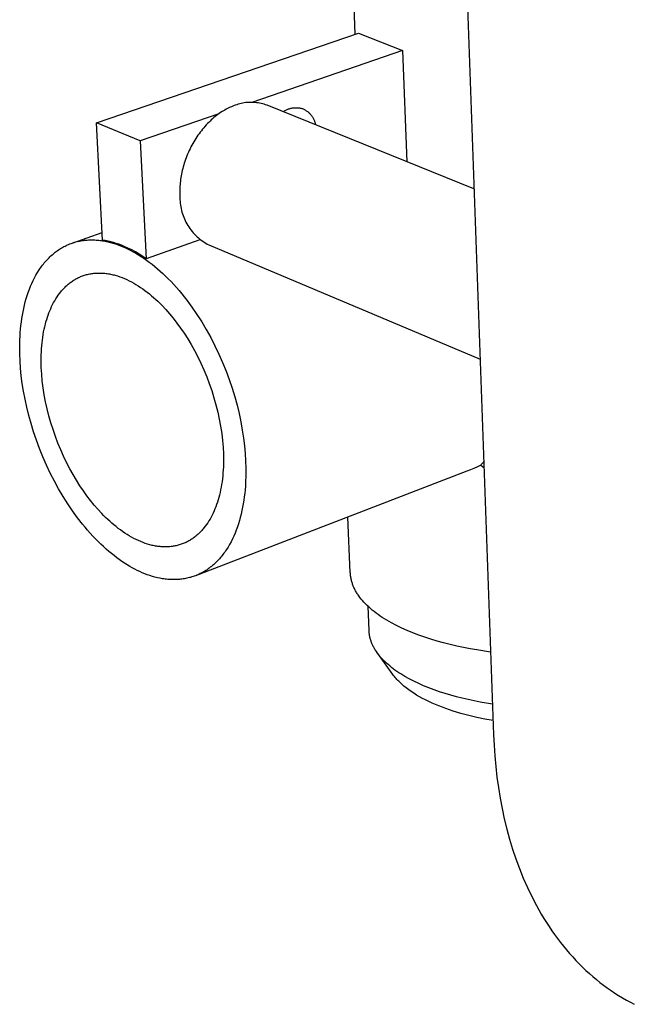
# Model space of a CAD drawing. Units: millimetres. Extents: x -186 to 129, y -191 to 197.
# Drawn here: x -186 to -143, y -177 to -108 of the extents above; entities that cross this region are included whole.
import ezdxf

# ---------------------------------------------------------------- set-up
doc = ezdxf.new("R2010")
doc.units = ezdxf.units.MM
doc.header["$MEASUREMENT"] = 0
doc.layers.add('Default', color=7, linetype='Continuous', true_color=0x000000)

msp = doc.modelspace()

# ---------------------------------------------------------------- linework, layer by layer
at = {"layer": 'Default', "color": 7, "true_color": 0xffffff}
for p, q in [((-155.068, -91.906), (-152.7, -157.706)), ((-162.452, -106.852), (-162.375, -108.82)), ((-180.43, -114.988), (-162.136, -108.739)), ((-162.136, -108.739), (-159.063, -109.945)), ((-159.063, -109.945), (-169.573, -113.565)), ((-159.063, -109.945), (-158.762, -117.708)), ((-171.377, -114.049), (-171.471, -114.101)), ((-171.283, -113.999), (-171.377, -114.049)), ((-171.189, -113.953), (-171.283, -113.999)), ((-171.096, -113.909), (-171.189, -113.953)), ((-171.004, -113.868), (-171.096, -113.909)), ((-170.912, -113.83), (-171.004, -113.868)), ((-170.82, -113.795), (-170.912, -113.83)), ((-170.73, -113.763), (-170.82, -113.795)), ((-170.628, -113.727), (-170.73, -113.763)), ((-170.525, -113.694), (-170.628, -113.727)), ((-170.421, -113.666), (-170.525, -113.694)), ((-170.316, -113.64), (-170.421, -113.666)), ((-170.211, -113.619), (-170.316, -113.64)), ((-170.104, -113.601), (-170.211, -113.619)), ((-169.997, -113.586), (-170.104, -113.601)), ((-169.89, -113.576), (-169.997, -113.586)), ((-169.783, -113.569), (-169.89, -113.576)), ((-169.675, -113.566), (-169.783, -113.569)), ((-169.567, -113.566), (-169.675, -113.566)), ((-169.459, -113.57), (-169.567, -113.566)), ((-169.352, -113.578), (-169.459, -113.57)), ((-169.244, -113.589), (-169.352, -113.578)), ((-169.138, -113.605), (-169.244, -113.589)), ((-169.031, -113.624), (-169.138, -113.605)), ((-168.926, -113.646), (-169.031, -113.624)), ((-168.821, -113.672), (-168.926, -113.646)), ((-168.718, -113.702), (-168.821, -113.672)), ((-168.615, -113.735), (-168.718, -113.702)), ((-168.514, -113.772), (-168.615, -113.735)), ((-154.071, -119.602), (-168.514, -113.772)), ((-167.211, -114.109), (-167.162, -114.085)), ((-167.162, -114.085), (-167.113, -114.063)), ((-167.113, -114.063), (-167.062, -114.043)), ((-167.062, -114.043), (-167.011, -114.024)), ((-167.011, -114.024), (-166.959, -114.007)), ((-166.959, -114.007), (-166.907, -113.992)), ((-166.907, -113.992), (-166.854, -113.978)), ((-166.854, -113.978), (-166.801, -113.967)), ((-166.801, -113.967), (-166.747, -113.957)), ((-166.747, -113.957), (-166.693, -113.949)), ((-166.693, -113.949), (-166.639, -113.943)), ((-166.639, -113.943), (-166.584, -113.939)), ((-166.584, -113.939), (-166.53, -113.937)), ((-166.53, -113.937), (-166.475, -113.937)), ((-166.475, -113.937), (-166.421, -113.939)), ((-166.421, -113.939), (-166.366, -113.942)), ((-166.366, -113.942), (-166.312, -113.948)), ((-166.312, -113.948), (-166.258, -113.955)), ((-166.258, -113.955), (-166.204, -113.964)), ((-166.204, -113.964), (-166.151, -113.975)), ((-166.151, -113.975), (-166.098, -113.988)), ((-166.098, -113.988), (-166.05, -114.006)), ((-166.05, -114.006), (-166.003, -114.025)), ((-166.003, -114.025), (-165.957, -114.046)), ((-165.957, -114.046), (-165.911, -114.069)), ((-165.911, -114.069), (-165.866, -114.093)), ((-165.866, -114.093), (-165.822, -114.119)), ((-171.872, -114.357), (-177.369, -116.251)), ((-172.314, -114.707), (-172.406, -114.789)), ((-172.222, -114.628), (-172.314, -114.707)), ((-172.129, -114.551), (-172.222, -114.628)), ((-172.036, -114.478), (-172.129, -114.551)), ((-171.942, -114.408), (-172.036, -114.478)), ((-171.848, -114.341), (-171.942, -114.408)), ((-171.754, -114.276), (-171.848, -114.341)), ((-171.659, -114.215), (-171.754, -114.276)), ((-171.565, -114.157), (-171.659, -114.215)), ((-171.471, -114.101), (-171.565, -114.157)), ((-167.398, -114.222), (-167.353, -114.191)), ((-167.353, -114.191), (-167.306, -114.162)), ((-167.306, -114.162), (-167.259, -114.135)), ((-167.259, -114.135), (-167.211, -114.109)), ((-165.822, -114.119), (-165.779, -114.146)), ((-165.779, -114.146), (-165.737, -114.174)), ((-165.737, -114.174), (-165.696, -114.204)), ((-165.696, -114.204), (-165.656, -114.236)), ((-165.656, -114.236), (-165.617, -114.268)), ((-165.617, -114.268), (-165.579, -114.302)), ((-165.579, -114.302), (-165.542, -114.338)), ((-165.542, -114.338), (-165.507, -114.374)), ((-165.507, -114.374), (-165.473, -114.412)), ((-165.473, -114.412), (-165.44, -114.451)), ((-165.44, -114.451), (-165.408, -114.491)), ((-165.408, -114.491), (-165.378, -114.532)), ((-165.378, -114.532), (-165.35, -114.574)), ((-165.35, -114.574), (-165.323, -114.617)), ((-165.323, -114.617), (-165.297, -114.661)), ((-165.297, -114.661), (-165.273, -114.706)), ((-165.273, -114.706), (-165.25, -114.751)), ((-165.25, -114.751), (-165.229, -114.798)), ((-180.001, -123.188), (-180.43, -114.988)), ((-177.369, -116.251), (-180.43, -114.988)), ((-173.02, -115.439), (-173.103, -115.542)), ((-172.936, -115.338), (-173.02, -115.439)), ((-172.851, -115.24), (-172.936, -115.338)), ((-172.764, -115.144), (-172.851, -115.24)), ((-172.676, -115.051), (-172.764, -115.144)), ((-172.587, -114.961), (-172.676, -115.051)), ((-172.497, -114.873), (-172.587, -114.961)), ((-172.406, -114.789), (-172.497, -114.873)), ((-165.229, -114.798), (-165.209, -114.845)), ((-165.209, -114.845), (-165.192, -114.893)), ((-165.192, -114.893), (-165.175, -114.941)), ((-165.175, -114.941), (-165.161, -114.99)), ((-165.161, -114.99), (-165.148, -115.039)), ((-165.148, -115.039), (-165.137, -115.089)), ((-165.137, -115.089), (-165.127, -115.139)), ((-173.491, -116.089), (-173.563, -116.205)), ((-173.417, -115.976), (-173.491, -116.089)), ((-173.341, -115.864), (-173.417, -115.976)), ((-173.264, -115.755), (-173.341, -115.864)), ((-173.184, -115.647), (-173.264, -115.755)), ((-173.103, -115.542), (-173.184, -115.647)), ((-177.369, -116.251), (-176.954, -124.483)), ((-173.891, -116.804), (-173.95, -116.927)), ((-173.83, -116.681), (-173.891, -116.804)), ((-173.767, -116.56), (-173.83, -116.681)), ((-173.701, -116.44), (-173.767, -116.56)), ((-173.633, -116.322), (-173.701, -116.44)), ((-173.563, -116.205), (-173.633, -116.322)), ((-174.161, -117.429), (-174.207, -117.556)), ((-174.112, -117.303), (-174.161, -117.429)), ((-174.06, -117.177), (-174.112, -117.303)), ((-174.007, -117.052), (-174.06, -117.177)), ((-173.95, -116.927), (-174.007, -117.052)), ((-174.4, -118.191), (-174.431, -118.317)), ((-174.367, -118.064), (-174.4, -118.191)), ((-174.331, -117.937), (-174.367, -118.064)), ((-174.292, -117.81), (-174.331, -117.937)), ((-174.251, -117.683), (-174.292, -117.81)), ((-174.207, -117.556), (-174.251, -117.683)), ((-174.529, -118.816), (-174.547, -118.939)), ((-174.508, -118.693), (-174.529, -118.816)), ((-174.485, -118.568), (-174.508, -118.693)), ((-174.459, -118.443), (-174.485, -118.568)), ((-174.431, -118.317), (-174.459, -118.443)), ((-174.602, -119.537), (-174.606, -119.652)), ((-174.596, -119.42), (-174.602, -119.537)), ((-174.587, -119.302), (-174.596, -119.42)), ((-174.576, -119.182), (-174.587, -119.302)), ((-174.563, -119.061), (-174.576, -119.182)), ((-174.547, -118.939), (-174.563, -119.061)), ((-174.606, -119.652), (-174.608, -119.767)), ((-174.608, -119.767), (-174.608, -119.879)), ((-174.608, -119.879), (-174.606, -119.99)), ((-174.606, -119.99), (-174.601, -120.099)), ((-174.601, -120.099), (-174.603, -120.226)), ((-174.603, -120.226), (-174.6, -120.354)), ((-174.6, -120.354), (-174.592, -120.48)), ((-174.592, -120.48), (-174.581, -120.607)), ((-174.581, -120.607), (-174.565, -120.733)), ((-174.565, -120.733), (-174.545, -120.859)), ((-174.545, -120.859), (-174.52, -120.984)), ((-174.52, -120.984), (-174.491, -121.107)), ((-174.491, -121.107), (-174.458, -121.23)), ((-174.458, -121.23), (-174.421, -121.352)), ((-174.421, -121.352), (-174.38, -121.472)), ((-174.38, -121.472), (-174.335, -121.591)), ((-174.335, -121.591), (-174.285, -121.708)), ((-174.285, -121.708), (-174.232, -121.824)), ((-174.232, -121.824), (-174.175, -121.937)), ((-174.175, -121.937), (-174.114, -122.049)), ((-174.114, -122.049), (-174.049, -122.158)), ((-174.049, -122.158), (-173.981, -122.265)), ((-173.981, -122.265), (-173.909, -122.37)), ((-182.117, -123.387), (-180.029, -122.653)), ((-173.909, -122.37), (-173.833, -122.472)), ((-173.833, -122.472), (-173.754, -122.572)), ((-173.754, -122.572), (-173.671, -122.669)), ((-173.671, -122.669), (-173.586, -122.763)), ((-173.586, -122.763), (-173.497, -122.854)), ((-173.497, -122.854), (-173.405, -122.942)), ((-173.405, -122.942), (-173.31, -123.027)), ((-173.31, -123.027), (-173.213, -123.108)), ((-182.852, -123.724), (-182.773, -123.679)), ((-182.773, -123.679), (-182.693, -123.636)), ((-182.693, -123.636), (-182.613, -123.594)), ((-182.613, -123.594), (-182.532, -123.555)), ((-182.532, -123.555), (-182.45, -123.517)), ((-182.45, -123.517), (-182.368, -123.482)), ((-182.368, -123.482), (-182.285, -123.448)), ((-182.285, -123.448), (-182.201, -123.417)), ((-182.201, -123.417), (-182.117, -123.387)), ((-182.117, -123.387), (-182.032, -123.359)), ((-182.032, -123.359), (-181.947, -123.333)), ((-181.947, -123.333), (-181.862, -123.309)), ((-181.862, -123.309), (-181.776, -123.287)), ((-181.776, -123.287), (-181.689, -123.266)), ((-181.689, -123.266), (-181.602, -123.248)), ((-181.602, -123.248), (-181.515, -123.231)), ((-181.515, -123.231), (-181.427, -123.217)), ((-181.427, -123.217), (-181.339, -123.204)), ((-181.339, -123.204), (-181.251, -123.193)), ((-181.251, -123.193), (-181.163, -123.184)), ((-181.163, -123.184), (-181.074, -123.177)), ((-181.074, -123.177), (-180.985, -123.171)), ((-180.985, -123.171), (-180.895, -123.168)), ((-180.895, -123.168), (-180.806, -123.166)), ((-180.806, -123.166), (-180.716, -123.166)), ((-180.716, -123.166), (-180.626, -123.167)), ((-180.626, -123.167), (-180.536, -123.171)), ((-180.536, -123.171), (-180.446, -123.176)), ((-180.446, -123.176), (-180.356, -123.183)), ((-180.356, -123.183), (-180.266, -123.191)), ((-180.266, -123.191), (-180.176, -123.201)), ((-180.176, -123.201), (-180.085, -123.213)), ((-180.085, -123.213), (-179.995, -123.227)), ((-179.807, -123.22), (-180.001, -123.188)), ((-179.995, -123.227), (-179.815, -123.258)), ((-179.815, -123.258), (-179.635, -123.296)), ((-179.614, -123.259), (-179.807, -123.22)), ((-179.635, -123.296), (-179.455, -123.34)), ((-179.422, -123.304), (-179.614, -123.259)), ((-179.455, -123.34), (-179.276, -123.39)), ((-179.232, -123.355), (-179.422, -123.304)), ((-179.276, -123.39), (-179.097, -123.446)), ((-179.044, -123.412), (-179.232, -123.355)), ((-179.097, -123.446), (-178.919, -123.507)), ((-178.858, -123.475), (-179.044, -123.412)), ((-178.919, -123.507), (-178.742, -123.574)), ((-178.674, -123.544), (-178.858, -123.475)), ((-178.742, -123.574), (-178.567, -123.646)), ((-178.492, -123.62), (-178.674, -123.544)), ((-178.567, -123.646), (-178.391, -123.724)), ((-178.224, -123.741), (-178.492, -123.62)), ((-173.207, -123.153), (-176.954, -124.483)), ((-173.213, -123.108), (-173.112, -123.186)), ((-173.112, -123.186), (-173.009, -123.261)), ((-173.009, -123.261), (-172.904, -123.332)), ((-172.904, -123.332), (-172.796, -123.399)), ((-172.796, -123.399), (-172.686, -123.463)), ((-172.686, -123.463), (-172.574, -123.523)), ((-172.574, -123.523), (-153.644, -131.489)), ((-183.738, -124.412), (-183.669, -124.344)), ((-183.669, -124.344), (-183.599, -124.279)), ((-183.599, -124.279), (-183.528, -124.215)), ((-183.528, -124.215), (-183.456, -124.153)), ((-183.456, -124.153), (-183.384, -124.093)), ((-183.384, -124.093), (-183.31, -124.034)), ((-183.31, -124.034), (-183.236, -123.978)), ((-183.236, -123.978), (-183.161, -123.923)), ((-183.161, -123.923), (-183.085, -123.871)), ((-183.085, -123.871), (-183.008, -123.82)), ((-183.008, -123.82), (-182.93, -123.771)), ((-182.93, -123.771), (-182.852, -123.724)), ((-178.391, -123.724), (-178.213, -123.808)), ((-177.96, -123.872), (-178.224, -123.741)), ((-178.213, -123.808), (-178.033, -123.898)), ((-178.033, -123.898), (-177.852, -123.995)), ((-177.701, -124.011), (-177.96, -123.872)), ((-177.852, -123.995), (-177.669, -124.099)), ((-177.446, -124.16), (-177.701, -124.011)), ((-177.669, -124.099), (-177.485, -124.21)), ((-177.485, -124.21), (-177.299, -124.328)), ((-177.197, -124.317), (-177.446, -124.16)), ((-177.299, -124.328), (-177.112, -124.452)), ((-176.954, -124.483), (-177.197, -124.317)), ((-184.312, -125.096), (-184.253, -125.013)), ((-184.253, -125.013), (-184.192, -124.932)), ((-184.192, -124.932), (-184.13, -124.853)), ((-184.13, -124.853), (-184.067, -124.775)), ((-184.067, -124.775), (-184.003, -124.699)), ((-184.003, -124.699), (-183.938, -124.624)), ((-183.938, -124.624), (-183.872, -124.552)), ((-183.872, -124.552), (-183.806, -124.481)), ((-183.806, -124.481), (-183.738, -124.412)), ((-177.112, -124.452), (-176.925, -124.584)), ((-176.925, -124.584), (-176.736, -124.722)), ((-176.736, -124.722), (-176.547, -124.868)), ((-176.547, -124.868), (-176.357, -125.02)), ((-176.357, -125.02), (-176.168, -125.18)), ((-184.749, -125.812), (-184.647, -125.624)), ((-184.647, -125.624), (-184.54, -125.442)), ((-184.54, -125.442), (-184.428, -125.266)), ((-184.428, -125.266), (-184.371, -125.18)), ((-184.371, -125.18), (-184.312, -125.096)), ((-181.66, -125.791), (-181.594, -125.761)), ((-181.594, -125.761), (-181.528, -125.732)), ((-181.528, -125.732), (-181.46, -125.705)), ((-181.46, -125.705), (-181.392, -125.679)), ((-181.392, -125.679), (-181.324, -125.655)), ((-181.324, -125.655), (-181.254, -125.633)), ((-181.254, -125.633), (-181.184, -125.611)), ((-181.184, -125.611), (-181.114, -125.592)), ((-181.114, -125.592), (-181.043, -125.574)), ((-181.043, -125.574), (-180.971, -125.557)), ((-180.971, -125.557), (-180.898, -125.542)), ((-180.898, -125.542), (-180.825, -125.529)), ((-180.825, -125.529), (-180.752, -125.517)), ((-180.752, -125.517), (-180.678, -125.507)), ((-180.678, -125.507), (-180.603, -125.498)), ((-180.603, -125.498), (-180.528, -125.491)), ((-180.528, -125.491), (-180.453, -125.485)), ((-180.453, -125.485), (-180.377, -125.482)), ((-180.377, -125.482), (-180.301, -125.479)), ((-180.301, -125.479), (-180.224, -125.479)), ((-180.224, -125.479), (-180.146, -125.48)), ((-180.146, -125.48), (-180.069, -125.482)), ((-180.069, -125.482), (-179.991, -125.486)), ((-179.991, -125.486), (-179.913, -125.492)), ((-179.913, -125.492), (-179.834, -125.5)), ((-179.834, -125.5), (-179.755, -125.509)), ((-179.755, -125.509), (-179.676, -125.519)), ((-179.676, -125.519), (-179.596, -125.531)), ((-179.596, -125.531), (-179.517, -125.545)), ((-179.517, -125.545), (-179.437, -125.561)), ((-179.437, -125.561), (-179.357, -125.578)), ((-179.357, -125.578), (-179.277, -125.596)), ((-179.277, -125.596), (-179.196, -125.616)), ((-179.196, -125.616), (-179.115, -125.638)), ((-179.115, -125.638), (-178.954, -125.686)), ((-178.954, -125.686), (-178.792, -125.74)), ((-178.792, -125.74), (-178.63, -125.8)), ((-176.168, -125.18), (-175.977, -125.346)), ((-175.977, -125.346), (-175.787, -125.52)), ((-175.787, -125.52), (-175.598, -125.7)), ((-175.598, -125.7), (-175.408, -125.888)), ((-185.11, -126.616), (-185.027, -126.407)), ((-185.027, -126.407), (-184.939, -126.204)), ((-184.939, -126.204), (-184.846, -126.005)), ((-184.846, -126.005), (-184.749, -125.812)), ((-182.662, -126.51), (-182.61, -126.458)), ((-182.61, -126.458), (-182.556, -126.407)), ((-182.556, -126.407), (-182.502, -126.357)), ((-182.502, -126.357), (-182.448, -126.308)), ((-182.448, -126.308), (-182.392, -126.261)), ((-182.392, -126.261), (-182.335, -126.214)), ((-182.335, -126.214), (-182.278, -126.169)), ((-182.278, -126.169), (-182.22, -126.125)), ((-182.22, -126.125), (-182.161, -126.083)), ((-182.161, -126.083), (-182.101, -126.042)), ((-182.101, -126.042), (-182.04, -126.002)), ((-182.04, -126.002), (-181.979, -125.963)), ((-181.979, -125.963), (-181.917, -125.926)), ((-181.917, -125.926), (-181.854, -125.89)), ((-181.854, -125.89), (-181.79, -125.856)), ((-181.79, -125.856), (-181.726, -125.823)), ((-181.726, -125.823), (-181.66, -125.791)), ((-178.63, -125.8), (-178.468, -125.865)), ((-178.468, -125.865), (-178.307, -125.937)), ((-178.307, -125.937), (-178.145, -126.014)), ((-178.145, -126.014), (-177.985, -126.097)), ((-177.985, -126.097), (-177.824, -126.185)), ((-177.824, -126.185), (-177.665, -126.278)), ((-177.665, -126.278), (-177.507, -126.376)), ((-177.507, -126.376), (-177.349, -126.479)), ((-175.408, -125.888), (-175.219, -126.082)), ((-175.219, -126.082), (-175.031, -126.283)), ((-175.031, -126.283), (-174.845, -126.49)), ((-185.329, -127.267), (-185.261, -127.046)), ((-185.261, -127.046), (-185.188, -126.829)), ((-185.188, -126.829), (-185.11, -126.616)), ((-183.262, -127.281), (-183.179, -127.152)), ((-183.179, -127.152), (-183.093, -127.027)), ((-183.093, -127.027), (-183.003, -126.905)), ((-183.003, -126.905), (-182.91, -126.787)), ((-182.91, -126.787), (-182.862, -126.73)), ((-182.862, -126.73), (-182.814, -126.673)), ((-182.814, -126.673), (-182.764, -126.618)), ((-182.764, -126.618), (-182.713, -126.563)), ((-182.713, -126.563), (-182.662, -126.51)), ((-177.349, -126.479), (-177.193, -126.586)), ((-177.193, -126.586), (-177.038, -126.699)), ((-177.038, -126.699), (-176.885, -126.815)), ((-176.885, -126.815), (-176.733, -126.935)), ((-176.733, -126.935), (-176.583, -127.06)), ((-176.583, -127.06), (-176.435, -127.188)), ((-174.845, -126.49), (-174.659, -126.704)), ((-174.659, -126.704), (-174.475, -126.924)), ((-174.475, -126.924), (-174.292, -127.15)), ((-174.292, -127.15), (-174.111, -127.382)), ((-185.504, -127.952), (-185.451, -127.72)), ((-185.451, -127.72), (-185.392, -127.492)), ((-185.392, -127.492), (-185.329, -127.267)), ((-183.622, -127.969), (-183.557, -127.826)), ((-183.557, -127.826), (-183.488, -127.686)), ((-183.488, -127.686), (-183.416, -127.548)), ((-183.416, -127.548), (-183.341, -127.413)), ((-183.341, -127.413), (-183.262, -127.281)), ((-176.435, -127.188), (-176.288, -127.32)), ((-176.288, -127.32), (-176.144, -127.454)), ((-176.144, -127.454), (-176.002, -127.593)), ((-176.002, -127.593), (-175.861, -127.734)), ((-175.861, -127.734), (-175.588, -128.024)), ((-174.111, -127.382), (-173.756, -127.864)), ((-185.636, -128.663), (-185.597, -128.423)), ((-185.597, -128.423), (-185.553, -128.186)), ((-185.553, -128.186), (-185.504, -127.952)), ((-183.85, -128.567), (-183.797, -128.412)), ((-183.797, -128.412), (-183.742, -128.261)), ((-183.742, -128.261), (-183.683, -128.114)), ((-183.683, -128.114), (-183.622, -127.969)), ((-175.588, -128.024), (-175.324, -128.323)), ((-175.324, -128.323), (-175.065, -128.636)), ((-173.756, -127.864), (-173.41, -128.368)), ((-173.41, -128.368), (-173.076, -128.891)), ((-185.725, -129.392), (-185.7, -129.148)), ((-185.7, -129.148), (-185.67, -128.904)), ((-185.67, -128.904), (-185.636, -128.663)), ((-184.036, -129.232), (-183.993, -129.059)), ((-183.993, -129.059), (-183.948, -128.891)), ((-183.948, -128.891), (-183.901, -128.726)), ((-183.901, -128.726), (-183.85, -128.567)), ((-175.065, -128.636), (-174.807, -128.968)), ((-174.807, -128.968), (-174.552, -129.319)), ((-173.076, -128.891), (-172.755, -129.431)), ((-185.774, -130.134), (-185.762, -129.886)), ((-185.762, -129.886), (-185.746, -129.639)), ((-185.746, -129.639), (-185.725, -129.392)), ((-184.174, -129.969), (-184.144, -129.778)), ((-184.144, -129.778), (-184.111, -129.592)), ((-184.111, -129.592), (-184.075, -129.41)), ((-184.075, -129.41), (-184.036, -129.232)), ((-174.552, -129.319), (-174.3, -129.688)), ((-174.3, -129.688), (-174.053, -130.075)), ((-172.755, -129.431), (-172.447, -129.987)), ((-185.785, -130.632), (-185.774, -130.134)), ((-184.259, -130.771), (-184.243, -130.565)), ((-184.243, -130.565), (-184.224, -130.362)), ((-184.224, -130.362), (-184.201, -130.163)), ((-184.201, -130.163), (-184.174, -129.969)), ((-174.053, -130.075), (-173.811, -130.479)), ((-173.811, -130.479), (-173.576, -130.899)), ((-172.447, -129.987), (-172.155, -130.557)), ((-172.155, -130.557), (-171.879, -131.137)), ((-185.78, -131.131), (-185.785, -130.632)), ((-185.759, -131.628), (-185.78, -131.131)), ((-184.285, -131.412), (-184.28, -131.195)), ((-184.28, -131.195), (-184.271, -130.981)), ((-184.271, -130.981), (-184.259, -130.771)), ((-173.576, -130.899), (-173.35, -131.334)), ((-171.879, -131.137), (-171.621, -131.725)), ((-185.723, -132.132), (-185.759, -131.628)), ((-184.285, -131.632), (-184.285, -131.412)), ((-184.275, -132.082), (-184.285, -131.632)), ((-173.35, -131.334), (-173.132, -131.783)), ((-173.132, -131.783), (-172.925, -132.245)), ((-171.621, -131.725), (-171.381, -132.319)), ((-185.671, -132.65), (-185.723, -132.132)), ((-185.602, -133.182), (-185.671, -132.65)), ((-184.249, -132.542), (-184.275, -132.082)), ((-184.206, -133.012), (-184.249, -132.542)), ((-172.925, -132.245), (-172.729, -132.718)), ((-171.381, -132.319), (-171.16, -132.917)), ((-185.516, -133.725), (-185.602, -133.182)), ((-184.147, -133.489), (-184.206, -133.012)), ((-172.729, -132.718), (-172.546, -133.199)), ((-172.546, -133.199), (-172.377, -133.689)), ((-171.16, -132.917), (-170.958, -133.515)), ((-185.412, -134.28), (-185.516, -133.725)), ((-184.072, -133.972), (-184.147, -133.489)), ((-183.98, -134.46), (-184.072, -133.972)), ((-172.377, -133.689), (-172.221, -134.184)), ((-170.958, -133.515), (-170.776, -134.112)), ((-185.289, -134.844), (-185.412, -134.28)), ((-183.873, -134.949), (-183.98, -134.46)), ((-172.221, -134.184), (-172.081, -134.683)), ((-172.081, -134.683), (-171.957, -135.183)), ((-170.776, -134.112), (-170.613, -134.705)), ((-170.613, -134.705), (-170.47, -135.291)), ((-185.148, -135.415), (-185.289, -134.844)), ((-183.75, -135.438), (-183.873, -134.949)), ((-171.957, -135.183), (-171.849, -135.683)), ((-170.47, -135.291), (-170.347, -135.87)), ((-184.988, -135.991), (-185.148, -135.415)), ((-184.81, -136.572), (-184.988, -135.991)), ((-183.611, -135.926), (-183.75, -135.438)), ((-183.459, -136.41), (-183.611, -135.926)), ((-171.849, -135.683), (-171.758, -136.18)), ((-170.347, -135.87), (-170.244, -136.439)), ((-184.612, -137.153), (-184.81, -136.572)), ((-183.292, -136.888), (-183.459, -136.41)), ((-171.758, -136.18), (-171.683, -136.673)), ((-171.683, -136.673), (-171.626, -137.159)), ((-170.244, -136.439), (-170.159, -136.996)), ((-184.397, -137.734), (-184.612, -137.153)), ((-183.113, -137.359), (-183.292, -136.888)), ((-182.922, -137.822), (-183.113, -137.359)), ((-171.626, -137.159), (-171.586, -137.637)), ((-170.159, -136.996), (-170.092, -137.54)), ((-184.164, -138.312), (-184.397, -137.734)), ((-182.72, -138.273), (-182.922, -137.822)), ((-171.586, -137.637), (-171.563, -138.104)), ((-171.563, -138.104), (-171.558, -138.334)), ((-170.092, -137.54), (-170.044, -138.07)), ((-170.044, -138.07), (-170.012, -138.584)), ((-183.913, -138.885), (-184.164, -138.312)), ((-182.508, -138.713), (-182.72, -138.273)), ((-182.287, -139.14), (-182.508, -138.713)), ((-171.56, -138.784), (-171.567, -139.003)), ((-171.557, -138.56), (-171.56, -138.784)), ((-171.558, -138.334), (-171.557, -138.56)), ((-170.012, -138.584), (-169.996, -139.091)), ((-153.539, -138.832), (-153.564, -138.857)), ((-153.514, -138.806), (-153.539, -138.832)), ((-153.491, -138.78), (-153.514, -138.806)), ((-153.468, -138.753), (-153.491, -138.78)), ((-153.446, -138.725), (-153.468, -138.753)), ((-153.426, -138.696), (-153.446, -138.725)), ((-153.406, -138.667), (-153.426, -138.696)), ((-153.387, -138.637), (-153.406, -138.667)), ((-183.646, -139.45), (-183.913, -138.885)), ((-183.363, -140.005), (-183.646, -139.45)), ((-182.058, -139.552), (-182.287, -139.14)), ((-154.572, -139.322), (-173.511, -146.607)), ((-171.592, -139.431), (-171.611, -139.64)), ((-171.578, -139.219), (-171.592, -139.431)), ((-171.567, -139.003), (-171.578, -139.219)), ((-169.996, -139.091), (-169.997, -139.598)), ((-154.322, -139.222), (-154.572, -139.322)), ((-154.075, -139.115), (-154.322, -139.222)), ((-153.831, -139.001), (-154.075, -139.115)), ((-153.59, -138.881), (-153.831, -139.001)), ((-153.564, -138.857), (-153.59, -138.881)), ((-153.59, -138.881), (-153.372, -139.044)), ((-183.065, -140.548), (-183.363, -140.005)), ((-181.823, -139.948), (-182.058, -139.552)), ((-181.582, -140.329), (-181.823, -139.948)), ((-171.659, -140.044), (-171.688, -140.24)), ((-171.633, -139.844), (-171.659, -140.044)), ((-171.611, -139.64), (-171.633, -139.844)), ((-170.014, -140.103), (-170.03, -140.354)), ((-169.997, -139.598), (-170.014, -140.103)), ((-182.754, -141.076), (-183.065, -140.548)), ((-181.337, -140.692), (-181.582, -140.329)), ((-181.088, -141.038), (-181.337, -140.692)), ((-171.796, -140.8), (-171.839, -140.978)), ((-171.757, -140.618), (-171.796, -140.8)), ((-171.721, -140.431), (-171.757, -140.618)), ((-171.688, -140.24), (-171.721, -140.431)), ((-170.074, -140.854), (-170.103, -141.101)), ((-170.05, -140.605), (-170.074, -140.854)), ((-170.03, -140.354), (-170.05, -140.605)), ((-182.43, -141.589), (-182.754, -141.076)), ((-180.837, -141.367), (-181.088, -141.038)), ((-180.584, -141.677), (-180.837, -141.367)), ((-171.983, -141.483), (-172.037, -141.642)), ((-171.932, -141.319), (-171.983, -141.483)), ((-171.884, -141.151), (-171.932, -141.319)), ((-171.839, -140.978), (-171.884, -141.151)), ((-170.137, -141.346), (-170.176, -141.589)), ((-170.103, -141.101), (-170.137, -141.346)), ((-182.096, -142.083), (-182.43, -141.589)), ((-181.752, -142.557), (-182.096, -142.083)), ((-180.326, -141.974), (-180.584, -141.677)), ((-180.059, -142.263), (-180.326, -141.974)), ((-179.922, -142.404), (-180.059, -142.263)), ((-172.278, -142.235), (-172.346, -142.376)), ((-172.213, -142.091), (-172.278, -142.235)), ((-172.152, -141.945), (-172.213, -142.091)), ((-172.093, -141.796), (-172.152, -141.945)), ((-172.037, -141.642), (-172.093, -141.796)), ((-170.269, -142.068), (-170.322, -142.302)), ((-170.22, -141.83), (-170.269, -142.068)), ((-170.176, -141.589), (-170.22, -141.83)), ((-181.4, -143.009), (-181.752, -142.557)), ((-179.783, -142.542), (-179.922, -142.404)), ((-179.642, -142.677), (-179.783, -142.542)), ((-179.498, -142.809), (-179.642, -142.677)), ((-179.353, -142.937), (-179.498, -142.809)), ((-179.206, -143.063), (-179.353, -142.937)), ((-172.654, -142.911), (-172.74, -143.037)), ((-172.572, -142.782), (-172.654, -142.911)), ((-172.493, -142.65), (-172.572, -142.782)), ((-172.418, -142.514), (-172.493, -142.65)), ((-172.346, -142.376), (-172.418, -142.514)), ((-170.444, -142.762), (-170.513, -142.986)), ((-170.381, -142.534), (-170.444, -142.762)), ((-170.322, -142.302), (-170.381, -142.534)), ((-162.703, -146.386), (-162.866, -142.512)), ((-181.221, -143.227), (-181.4, -143.009)), ((-181.041, -143.438), (-181.221, -143.227)), ((-180.859, -143.644), (-181.041, -143.438)), ((-180.677, -143.844), (-180.859, -143.644)), ((-179.057, -143.184), (-179.206, -143.063)), ((-178.906, -143.302), (-179.057, -143.184)), ((-178.754, -143.416), (-178.906, -143.302)), ((-178.601, -143.525), (-178.754, -143.416)), ((-178.446, -143.63), (-178.601, -143.525)), ((-178.29, -143.731), (-178.446, -143.63)), ((-173.222, -143.609), (-173.275, -143.66)), ((-173.17, -143.556), (-173.222, -143.609)), ((-173.118, -143.503), (-173.17, -143.556)), ((-173.068, -143.448), (-173.118, -143.503)), ((-173.018, -143.392), (-173.068, -143.448)), ((-172.97, -143.336), (-173.018, -143.392)), ((-172.922, -143.278), (-172.97, -143.336)), ((-172.829, -143.16), (-172.922, -143.278)), ((-172.74, -143.037), (-172.829, -143.16)), ((-170.749, -143.632), (-170.837, -143.838)), ((-170.665, -143.421), (-170.749, -143.632)), ((-170.587, -143.206), (-170.665, -143.421)), ((-170.513, -142.986), (-170.587, -143.206)), ((-180.493, -144.037), (-180.677, -143.844)), ((-180.309, -144.224), (-180.493, -144.037)), ((-180.125, -144.405), (-180.309, -144.224)), ((-178.132, -143.826), (-178.29, -143.731)), ((-177.974, -143.917), (-178.132, -143.826)), ((-177.816, -144.003), (-177.974, -143.917)), ((-177.656, -144.083), (-177.816, -144.003)), ((-177.496, -144.158), (-177.656, -144.083)), ((-177.336, -144.228), (-177.496, -144.158)), ((-177.175, -144.292), (-177.336, -144.228)), ((-177.015, -144.35), (-177.175, -144.292)), ((-174.232, -144.309), (-174.298, -144.338)), ((-174.167, -144.279), (-174.232, -144.309)), ((-174.102, -144.247), (-174.167, -144.279)), ((-174.038, -144.214), (-174.102, -144.247)), ((-173.974, -144.179), (-174.038, -144.214)), ((-173.912, -144.143), (-173.974, -144.179)), ((-173.85, -144.106), (-173.912, -144.143)), ((-173.789, -144.067), (-173.85, -144.106)), ((-173.728, -144.027), (-173.789, -144.067)), ((-173.669, -143.985), (-173.728, -144.027)), ((-173.61, -143.943), (-173.669, -143.985)), ((-173.552, -143.899), (-173.61, -143.943)), ((-173.495, -143.853), (-173.552, -143.899)), ((-173.439, -143.807), (-173.495, -143.853)), ((-173.383, -143.759), (-173.439, -143.807)), ((-173.328, -143.71), (-173.383, -143.759)), ((-173.275, -143.66), (-173.328, -143.71)), ((-171.029, -144.234), (-171.132, -144.424)), ((-170.931, -144.039), (-171.029, -144.234)), ((-170.837, -143.838), (-170.931, -144.039)), ((-179.939, -144.578), (-180.125, -144.405)), ((-179.754, -144.746), (-179.939, -144.578)), ((-179.569, -144.907), (-179.754, -144.746)), ((-179.384, -145.061), (-179.569, -144.907)), ((-176.854, -144.402), (-177.015, -144.35)), ((-176.694, -144.449), (-176.854, -144.402)), ((-176.614, -144.469), (-176.694, -144.449)), ((-176.534, -144.489), (-176.614, -144.469)), ((-176.455, -144.507), (-176.534, -144.489)), ((-176.375, -144.523), (-176.455, -144.507)), ((-176.296, -144.537), (-176.375, -144.523)), ((-176.217, -144.551), (-176.296, -144.537)), ((-176.138, -144.562), (-176.217, -144.551)), ((-176.059, -144.572), (-176.138, -144.562)), ((-175.981, -144.581), (-176.059, -144.572)), ((-175.903, -144.587), (-175.981, -144.581)), ((-175.825, -144.593), (-175.903, -144.587)), ((-175.748, -144.596), (-175.825, -144.593)), ((-175.671, -144.598), (-175.748, -144.596)), ((-175.594, -144.599), (-175.671, -144.598)), ((-175.518, -144.598), (-175.594, -144.599)), ((-175.442, -144.595), (-175.518, -144.598)), ((-175.367, -144.591), (-175.442, -144.595)), ((-175.292, -144.585), (-175.367, -144.591)), ((-175.217, -144.577), (-175.292, -144.585)), ((-175.143, -144.568), (-175.217, -144.577)), ((-175.07, -144.557), (-175.143, -144.568)), ((-174.997, -144.545), (-175.07, -144.557)), ((-174.924, -144.531), (-174.997, -144.545)), ((-174.852, -144.516), (-174.924, -144.531)), ((-174.781, -144.499), (-174.852, -144.516)), ((-174.71, -144.481), (-174.781, -144.499)), ((-174.64, -144.461), (-174.71, -144.481)), ((-174.57, -144.439), (-174.64, -144.461)), ((-174.501, -144.416), (-174.57, -144.439)), ((-174.433, -144.392), (-174.501, -144.416)), ((-174.365, -144.366), (-174.433, -144.392)), ((-174.298, -144.338), (-174.365, -144.366)), ((-171.469, -144.957), (-171.529, -145.04)), ((-171.41, -144.872), (-171.469, -144.957)), ((-171.352, -144.785), (-171.41, -144.872)), ((-171.24, -144.608), (-171.352, -144.785)), ((-171.132, -144.424), (-171.24, -144.608)), ((-179.199, -145.208), (-179.384, -145.061)), ((-179.014, -145.349), (-179.199, -145.208)), ((-178.831, -145.483), (-179.014, -145.349)), ((-178.648, -145.611), (-178.831, -145.483)), ((-178.466, -145.732), (-178.648, -145.611)), ((-172.049, -145.645), (-172.118, -145.712)), ((-171.98, -145.575), (-172.049, -145.645)), ((-171.913, -145.504), (-171.98, -145.575)), ((-171.846, -145.431), (-171.913, -145.504)), ((-171.781, -145.356), (-171.846, -145.431)), ((-171.716, -145.28), (-171.781, -145.356)), ((-171.653, -145.201), (-171.716, -145.28)), ((-171.591, -145.122), (-171.653, -145.201)), ((-171.529, -145.04), (-171.591, -145.122)), ((-178.285, -145.846), (-178.466, -145.732)), ((-178.105, -145.954), (-178.285, -145.846)), ((-177.927, -146.055), (-178.105, -145.954)), ((-177.75, -146.15), (-177.927, -146.055)), ((-177.574, -146.238), (-177.75, -146.15)), ((-177.4, -146.321), (-177.574, -146.238)), ((-177.227, -146.397), (-177.4, -146.321)), ((-177.052, -146.469), (-177.227, -146.397)), ((-173.02, -146.378), (-173.1, -146.421)), ((-172.94, -146.333), (-173.02, -146.378)), ((-172.862, -146.286), (-172.94, -146.333)), ((-172.784, -146.237), (-172.862, -146.286)), ((-172.706, -146.187), (-172.784, -146.237)), ((-172.63, -146.134), (-172.706, -146.187)), ((-172.554, -146.079), (-172.63, -146.134)), ((-172.479, -146.023), (-172.554, -146.079)), ((-172.405, -145.964), (-172.479, -146.023)), ((-172.332, -145.904), (-172.405, -145.964)), ((-172.26, -145.842), (-172.332, -145.904)), ((-172.189, -145.778), (-172.26, -145.842)), ((-172.118, -145.712), (-172.189, -145.778)), ((-162.7, -146.444), (-162.703, -146.386)), ((-176.876, -146.536), (-177.052, -146.469)), ((-176.699, -146.598), (-176.876, -146.536)), ((-176.521, -146.654), (-176.699, -146.598)), ((-176.342, -146.704), (-176.521, -146.654)), ((-176.163, -146.749), (-176.342, -146.704)), ((-175.983, -146.788), (-176.163, -146.749)), ((-175.803, -146.82), (-175.983, -146.788)), ((-175.713, -146.834), (-175.803, -146.82)), ((-175.623, -146.846), (-175.713, -146.834)), ((-175.533, -146.856), (-175.623, -146.846)), ((-175.442, -146.865), (-175.533, -146.856)), ((-175.352, -146.872), (-175.442, -146.865)), ((-175.262, -146.878), (-175.352, -146.872)), ((-175.172, -146.882), (-175.262, -146.878)), ((-175.083, -146.884), (-175.172, -146.882)), ((-174.993, -146.884), (-175.083, -146.884)), ((-174.903, -146.882), (-174.993, -146.884)), ((-174.814, -146.879), (-174.903, -146.882)), ((-174.725, -146.874), (-174.814, -146.879)), ((-174.636, -146.867), (-174.725, -146.874)), ((-174.547, -146.859), (-174.636, -146.867)), ((-174.459, -146.848), (-174.547, -146.859)), ((-174.371, -146.836), (-174.459, -146.848)), ((-174.283, -146.821), (-174.371, -146.836)), ((-174.195, -146.805), (-174.283, -146.821)), ((-174.108, -146.787), (-174.195, -146.805)), ((-174.021, -146.767), (-174.108, -146.787)), ((-173.935, -146.745), (-174.021, -146.767)), ((-173.849, -146.722), (-173.935, -146.745)), ((-173.764, -146.696), (-173.849, -146.722)), ((-173.679, -146.668), (-173.764, -146.696)), ((-173.595, -146.639), (-173.679, -146.668)), ((-173.511, -146.607), (-173.595, -146.639)), ((-173.427, -146.574), (-173.511, -146.607)), ((-173.345, -146.539), (-173.427, -146.574)), ((-173.262, -146.501), (-173.345, -146.539)), ((-173.181, -146.462), (-173.262, -146.501)), ((-173.1, -146.421), (-173.181, -146.462)), ((-162.696, -146.502), (-162.7, -146.444)), ((-162.69, -146.561), (-162.696, -146.502)), ((-162.683, -146.619), (-162.69, -146.561)), ((-162.675, -146.677), (-162.683, -146.619)), ((-162.665, -146.735), (-162.675, -146.677)), ((-162.654, -146.794), (-162.665, -146.735)), ((-162.642, -146.852), (-162.654, -146.794)), ((-162.628, -146.91), (-162.642, -146.852)), ((-162.613, -146.969), (-162.628, -146.91)), ((-162.597, -147.027), (-162.613, -146.969)), ((-162.58, -147.085), (-162.597, -147.027)), ((-162.561, -147.144), (-162.58, -147.085)), ((-162.54, -147.202), (-162.561, -147.144)), ((-162.519, -147.26), (-162.54, -147.202)), ((-162.496, -147.318), (-162.519, -147.26)), ((-162.471, -147.377), (-162.496, -147.318)), ((-162.446, -147.435), (-162.471, -147.377)), ((-162.418, -147.493), (-162.446, -147.435)), ((-162.39, -147.551), (-162.418, -147.493)), ((-162.36, -147.609), (-162.39, -147.551)), ((-162.329, -147.667), (-162.36, -147.609)), ((-162.296, -147.724), (-162.329, -147.667)), ((-162.262, -147.782), (-162.296, -147.724)), ((-162.227, -147.839), (-162.262, -147.782)), ((-162.19, -147.897), (-162.227, -147.839)), ((-162.152, -147.954), (-162.19, -147.897)), ((-162.113, -148.011), (-162.152, -147.954)), ((-162.03, -148.125), (-162.113, -148.011)), ((-161.941, -148.238), (-162.03, -148.125)), ((-161.847, -148.35), (-161.941, -148.238)), ((-161.748, -148.462), (-161.847, -148.35)), ((-161.644, -148.573), (-161.748, -148.462)), ((-161.534, -148.682), (-161.644, -148.573)), ((-161.419, -148.791), (-161.534, -148.682)), ((-161.397, -150.431), (-161.467, -148.746)), ((-161.298, -148.899), (-161.419, -148.791)), ((-161.173, -149.006), (-161.298, -148.899)), ((-161.042, -149.111), (-161.173, -149.006)), ((-160.906, -149.216), (-161.042, -149.111)), ((-160.766, -149.319), (-160.906, -149.216)), ((-160.62, -149.421), (-160.766, -149.319)), ((-160.47, -149.521), (-160.62, -149.421)), ((-160.315, -149.62), (-160.47, -149.521)), ((-160.156, -149.718), (-160.315, -149.62)), ((-159.992, -149.814), (-160.156, -149.718)), ((-159.824, -149.908), (-159.992, -149.814)), ((-161.395, -150.484), (-161.397, -150.431)), ((-161.391, -150.536), (-161.395, -150.484)), ((-159.475, -150.092), (-159.824, -149.908)), ((-159.109, -150.269), (-159.475, -150.092)), ((-158.729, -150.439), (-159.109, -150.269)), ((-158.335, -150.602), (-158.729, -150.439)), ((-161.386, -150.589), (-161.391, -150.536)), ((-161.38, -150.642), (-161.386, -150.589)), ((-161.372, -150.695), (-161.38, -150.642)), ((-161.364, -150.748), (-161.372, -150.695)), ((-161.354, -150.801), (-161.364, -150.748)), ((-161.344, -150.854), (-161.354, -150.801)), ((-161.332, -150.907), (-161.344, -150.854)), ((-161.319, -150.96), (-161.332, -150.907)), ((-161.305, -151.013), (-161.319, -150.96)), ((-161.289, -151.066), (-161.305, -151.013)), ((-161.273, -151.119), (-161.289, -151.066)), ((-161.255, -151.172), (-161.273, -151.119)), ((-161.236, -151.225), (-161.255, -151.172)), ((-157.927, -150.757), (-158.335, -150.602)), ((-157.508, -150.904), (-157.927, -150.757)), ((-157.078, -151.044), (-157.508, -150.904)), ((-156.638, -151.175), (-157.078, -151.044)), ((-156.19, -151.298), (-156.638, -151.175)), ((-161.216, -151.278), (-161.236, -151.225)), ((-161.195, -151.33), (-161.216, -151.278)), ((-161.173, -151.383), (-161.195, -151.33)), ((-161.149, -151.436), (-161.173, -151.383)), ((-161.124, -151.489), (-161.149, -151.436)), ((-161.098, -151.541), (-161.124, -151.489)), ((-161.071, -151.594), (-161.098, -151.541)), ((-161.043, -151.646), (-161.071, -151.594)), ((-161.013, -151.699), (-161.043, -151.646)), ((-160.982, -151.751), (-161.013, -151.699)), ((-160.95, -151.803), (-160.982, -151.751)), ((-160.883, -151.907), (-160.95, -151.803)), ((-155.734, -151.413), (-156.19, -151.298)), ((-155.273, -151.52), (-155.734, -151.413)), ((-154.806, -151.619), (-155.273, -151.52)), ((-154.335, -151.71), (-154.806, -151.619)), ((-153.861, -151.793), (-154.335, -151.71)), ((-152.908, -151.935), (-153.861, -151.793)), ((-160.811, -152.011), (-160.883, -151.907)), ((-160.734, -152.114), (-160.811, -152.011)), ((-159.73, -153.499), (-160.791, -152.038)), ((-160.652, -152.216), (-160.734, -152.114)), ((-160.566, -152.318), (-160.652, -152.216)), ((-160.475, -152.419), (-160.566, -152.318)), ((-160.379, -152.519), (-160.475, -152.419)), ((-160.279, -152.619), (-160.379, -152.519)), ((-160.174, -152.717), (-160.279, -152.619)), ((-160.065, -152.815), (-160.174, -152.717)), ((-159.951, -152.911), (-160.065, -152.815)), ((-159.833, -153.007), (-159.951, -152.911)), ((-159.71, -153.102), (-159.833, -153.007)), ((-159.584, -153.195), (-159.71, -153.102)), ((-159.453, -153.287), (-159.584, -153.195)), ((-159.678, -153.569), (-159.73, -153.499)), ((-159.623, -153.638), (-159.678, -153.569)), ((-159.567, -153.707), (-159.623, -153.638)), ((-159.508, -153.776), (-159.567, -153.707)), ((-159.446, -153.845), (-159.508, -153.776)), ((-159.317, -153.378), (-159.453, -153.287)), ((-159.383, -153.913), (-159.446, -153.845)), ((-159.317, -153.981), (-159.383, -153.913)), ((-159.178, -153.468), (-159.317, -153.378)), ((-159.035, -153.556), (-159.178, -153.468)), ((-158.888, -153.644), (-159.035, -153.556)), ((-158.583, -153.814), (-158.888, -153.644)), ((-158.263, -153.978), (-158.583, -153.814)), ((-159.249, -154.048), (-159.317, -153.981)), ((-159.179, -154.115), (-159.249, -154.048)), ((-159.106, -154.182), (-159.179, -154.115)), ((-159.031, -154.248), (-159.106, -154.182)), ((-158.954, -154.313), (-159.031, -154.248)), ((-158.794, -154.443), (-158.954, -154.313)), ((-158.625, -154.57), (-158.794, -154.443)), ((-158.448, -154.695), (-158.625, -154.57)), ((-157.93, -154.136), (-158.263, -153.978)), ((-157.584, -154.288), (-157.93, -154.136)), ((-157.226, -154.433), (-157.584, -154.288)), ((-156.858, -154.571), (-157.226, -154.433)), ((-156.479, -154.703), (-156.858, -154.571)), ((-158.263, -154.818), (-158.448, -154.695)), ((-158.07, -154.938), (-158.263, -154.818)), ((-157.869, -155.055), (-158.07, -154.938)), ((-157.661, -155.17), (-157.869, -155.055)), ((-157.446, -155.281), (-157.661, -155.17)), ((-157.225, -155.39), (-157.446, -155.281)), ((-156.091, -154.827), (-156.479, -154.703)), ((-155.695, -154.945), (-156.091, -154.827)), ((-155.292, -155.055), (-155.695, -154.945)), ((-154.883, -155.158), (-155.292, -155.055)), ((-154.469, -155.254), (-154.883, -155.158)), ((-154.05, -155.343), (-154.469, -155.254)), ((-156.997, -155.496), (-157.225, -155.39)), ((-156.762, -155.598), (-156.997, -155.496)), ((-156.522, -155.697), (-156.762, -155.598)), ((-156.276, -155.793), (-156.522, -155.697)), ((-156.026, -155.886), (-156.276, -155.793)), ((-155.51, -156.06), (-156.026, -155.886)), ((-153.628, -155.425), (-154.05, -155.343)), ((-152.777, -155.567), (-153.628, -155.425)), ((-154.977, -156.221), (-155.51, -156.06)), ((-154.431, -156.368), (-154.977, -156.221)), ((-153.873, -156.5), (-154.431, -156.368)), ((-153.308, -156.619), (-153.873, -156.5)), ((-152.736, -156.723), (-153.308, -156.619)), ((-152.7, -157.706), (-152.666, -158.447)), ((-152.666, -158.447), (-152.615, -159.189)), ((-152.615, -159.189), (-152.548, -159.929)), ((-152.548, -159.929), (-152.463, -160.667)), ((-152.463, -160.667), (-152.362, -161.402)), ((-152.362, -161.402), (-152.243, -162.133)), ((-152.243, -162.133), (-152.106, -162.859)), ((-152.106, -162.859), (-151.95, -163.579)), ((-151.95, -163.579), (-151.777, -164.293)), ((-151.777, -164.293), (-151.585, -164.998)), ((-151.585, -164.998), (-151.374, -165.695)), ((-151.374, -165.695), (-151.144, -166.381)), ((-151.144, -166.381), (-150.895, -167.057)), ((-150.895, -167.057), (-150.628, -167.72)), ((-150.628, -167.72), (-150.342, -168.37)), ((-150.342, -168.37), (-150.037, -169.006)), ((-150.037, -169.006), (-149.713, -169.626)), ((-149.713, -169.626), (-149.371, -170.23)), ((-149.371, -170.23), (-149.193, -170.526)), ((-149.193, -170.526), (-149.011, -170.818)), ((-149.011, -170.818), (-148.824, -171.105)), ((-148.824, -171.105), (-148.633, -171.387)), ((-148.633, -171.387), (-148.438, -171.664)), ((-148.438, -171.664), (-148.238, -171.937)), ((-148.238, -171.937), (-148.033, -172.205)), ((-148.033, -172.205), (-147.825, -172.467)), ((-147.825, -172.467), (-147.612, -172.725)), ((-147.612, -172.725), (-147.396, -172.977)), ((-147.396, -172.977), (-147.175, -173.224)), ((-147.175, -173.224), (-146.95, -173.465)), ((-146.95, -173.465), (-146.721, -173.701)), ((-146.721, -173.701), (-146.489, -173.931)), ((-146.489, -173.931), (-146.253, -174.156)), ((-146.253, -174.156), (-146.013, -174.374)), ((-146.013, -174.374), (-145.769, -174.587)), ((-145.769, -174.587), (-145.522, -174.794)), ((-145.522, -174.794), (-145.271, -174.995)), ((-145.271, -174.995), (-145.017, -175.19)), ((-145.017, -175.19), (-144.76, -175.379)), ((-144.76, -175.379), (-144.499, -175.562)), ((-144.499, -175.562), (-144.236, -175.738)), ((-144.236, -175.738), (-143.969, -175.909)), ((-143.969, -175.909), (-143.7, -176.073)), ((-143.7, -176.073), (-143.427, -176.231)), ((-143.427, -176.231), (-143.152, -176.382)), ((-143.152, -176.382), (-142.875, -176.527))]:
    msp.add_line(p, q, dxfattribs=at)

doc.saveas('drawing.dxf')
